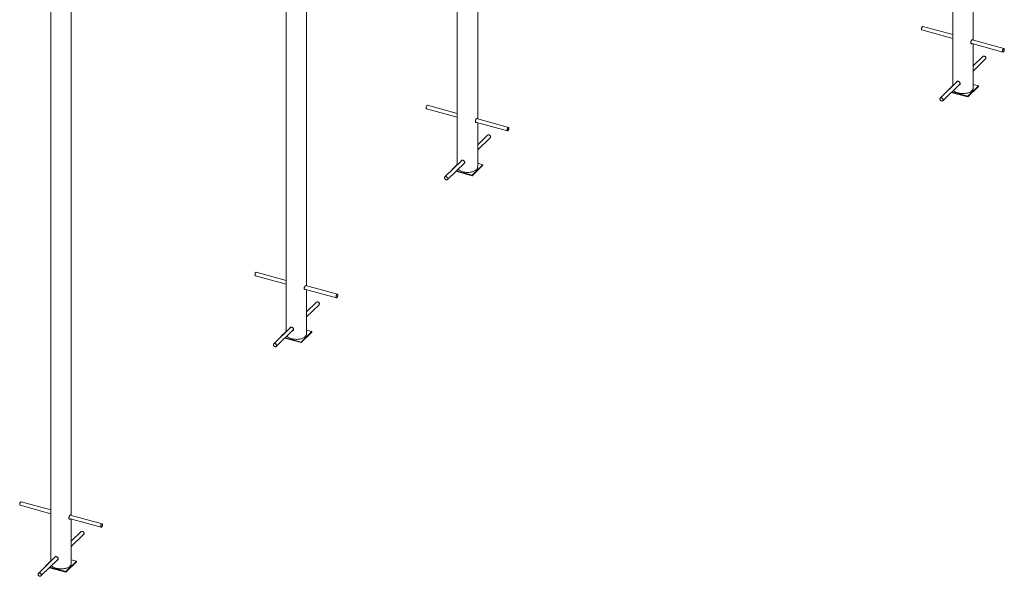
# Paper-space layout '_Триметрия' of a CAD drawing. Units: millimetres. Extents: x -181 to 5283, y -266 to 6050.
# Drawn here: x -181 to 4116, y -266 to 2164 of the extents above; entities that cross this region are included whole.
import ezdxf

# ---------------------------------------------------------------- set-up
doc = ezdxf.new("R2010")
doc.units = ezdxf.units.MM

psp = doc.layouts.new('_Триметрия')

# ---------------------------------------------------------------- linework, layer by layer
at = {"color": 7, "linetype": 'Continuous', "lineweight": 15}
for p, q in [((1729, 3992.4), (1729, 1531.1)), ((1818, 1731), (1818, 3992.4)), ((982.2, 2951.1), (982.2, 802.3)), ((1071.2, 1002.2), (1071.2, 2962.2)), ((3890.8, 2743.1), (3890.8, 1875.3)), ((3979.8, 2075.2), (3979.8, 2743.1)), ((-44.5, 2225.4), (-44.5, -199.8)), ((44.5, 0.1), (44.5, 2225.4)), ((3756.3, 2119.4), (3890.8, 2082.8)), ((3890.8, 2099.4), (3760.5, 2134.8)), ((4114.2, 2038.7), (3975, 2076.5)), ((3970.1, 2061.3), (4110.1, 2023.2)), ((3979.8, 1864.7), (3979.8, 2058.7)), ((4023, 2004.4), (3979.8, 1962.2)), ((3979.8, 1939.9), (4034.2, 1993)), ((3911.4, 1895.5), (3836.3, 1822.2)), ((3847.5, 1810.8), (3922.9, 1884.3)), ((3890.8, 1876.5), (3867.7, 1854)), ((3867.7, 1854), (3867.7, 1852.8)), ((3867.7, 1854), (3868.6, 1853.7)), ((3886.5, 1848.9), (3956.2, 1830)), ((3956.2, 1830), (4002.8, 1875.5)), ((3956.2, 1827.4), (4002.8, 1872.9)), ((4002.8, 1875.5), (3979.8, 1881.8)), ((4002.8, 1875.5), (4002.8, 1872.9)), ((3884.5, 1846.9), (3956.2, 1827.4)), ((3956.2, 1830), (3956.2, 1827.4)), ((1594.5, 1775.2), (1729, 1738.6)), ((1729, 1755.2), (1598.7, 1790.6)), ((1952.4, 1694.4), (1813.2, 1732.3)), ((1808.2, 1717.1), (1948.2, 1679)), ((1818, 1520.5), (1818, 1714.4)), ((1861.2, 1660.2), (1818, 1618)), ((1818, 1595.6), (1872.4, 1648.7)), ((1749.6, 1551.3), (1674.5, 1478)), ((1685.7, 1466.5), (1761.1, 1540.1)), ((1729, 1532.3), (1705.9, 1509.8)), ((1705.9, 1509.8), (1706.8, 1509.5)), ((1705.9, 1509.8), (1705.9, 1508.6)), ((1724.7, 1504.6), (1794.3, 1485.7)), ((1794.3, 1485.7), (1841, 1531.3)), ((1794.3, 1483.1), (1841, 1528.7)), ((1841, 1531.3), (1818, 1537.5)), ((1841, 1531.3), (1841, 1528.7)), ((1722.7, 1502.6), (1794.3, 1483.1)), ((1794.3, 1485.7), (1794.3, 1483.1)), ((847.7, 1046.3), (982.2, 1009.8)), ((982.2, 1026.4), (851.9, 1061.8)), ((1061.5, 988.2), (1201.5, 950.2)), ((1205.7, 965.6), (1066.5, 1003.5)), ((1071.2, 791.7), (1071.2, 985.6)), ((1114.5, 931.4), (1071.2, 889.2)), ((1071.2, 866.8), (1125.7, 919.9)), ((1002.9, 822.5), (927.8, 749.2)), ((939, 737.7), (1014.4, 811.3)), ((982.2, 803.4), (959.2, 780.9)), ((959.2, 780.9), (960.1, 780.7)), ((959.2, 780.9), (959.2, 779.8)), ((975.9, 773.8), (1047.6, 754.3)), ((978, 775.8), (1047.6, 756.9)), ((1047.6, 756.9), (1094.3, 802.4)), ((1047.6, 754.3), (1094.3, 799.9)), ((1094.3, 802.4), (1071.2, 808.7)), ((1094.3, 802.4), (1094.3, 799.9)), ((1047.6, 756.9), (1047.6, 754.3)), ((-179, 44.2), (-44.5, 7.7)), ((-44.5, 24.2), (-174.8, 59.7)), ((179, -36.5), (39.7, 1.4)), ((34.8, -13.9), (174.8, -51.9)), ((44.5, -210.4), (44.5, -16.5)), ((87.8, -70.7), (44.5, -113)), ((44.5, -135.3), (98.9, -82.2)), ((-23.8, -179.6), (-98.9, -253)), ((-87.8, -264.4), (-12.4, -190.8)), ((-44.5, -198.7), (-67.6, -221.2)), ((20.9, -245.2), (67.6, -199.7)), ((20.9, -247.8), (67.6, -202.2)), ((67.6, -199.7), (44.5, -193.4)), ((67.6, -199.7), (67.6, -202.2)), ((-67.6, -221.2), (-66.6, -221.4)), ((-67.6, -221.2), (-67.6, -222.3)), ((-50.8, -228.3), (20.9, -247.8)), ((-48.7, -226.3), (20.9, -245.2)), ((20.9, -245.2), (20.9, -247.8))]:
    psp.add_line(p, q, dxfattribs=at)
at = {"color": 7, "linetype": 'Continuous', "lineweight": 15, "flags": 128}
for points in [[(3756.3, 2119.4), (3755.7, 2119.7), (3755.2, 2120.4), (3754.9, 2121.3), (3754.7, 2122.6), (3754.7, 2124.1), (3754.8, 2125.7), (3755.1, 2127.3), (3755.6, 2129), (3756.2, 2130.6), (3756.9, 2132), (3757.7, 2133.2)], [(4111.5, 2037), (4112.3, 2037.9), (4113.1, 2038.5), (4113.8, 2038.7), (4114.5, 2038.6), (4115.1, 2038.1), (4115.5, 2037.3), (4115.8, 2036.1), (4115.9, 2034.8), (4115.8, 2033.2), (4115.6, 2031.6), (4115.2, 2029.9), (4114.6, 2028.3), (4114, 2026.8), (4113.2, 2025.5), (4112.4, 2024.4), (4111.6, 2023.7), (4110.9, 2023.3), (4110.1, 2023.2), (4109.5, 2023.5), (4109, 2024.2), (4108.6, 2025.2), (4108.4, 2026.4), (4108.4, 2027.9), (4108.6, 2029.5), (4108.9, 2031.2), (4109.4, 2032.9), (4110, 2034.4), (4110.7, 2035.8), (4111.5, 2037)], [(4034.2, 1993), (4034.5, 1993.3), (4035.2, 1994.4), (4035.6, 1995.7), (4035.7, 1997.2), (4035.4, 1998.7), (4034.8, 2000.3), (4034, 2001.7), (4032.9, 2003), (4031.5, 2004.1), (4030.1, 2005), (4028.6, 2005.6), (4027, 2005.8), (4025.6, 2005.7), (4024.3, 2005.3), (4023.2, 2004.6), (4023, 2004.4)], [(3894, 1856.2), (3895.3, 1854.6), (3897.3, 1852.8), (3899.5, 1851.1), (3902, 1849.5), (3904.8, 1848.1), (3907.8, 1846.7), (3911.1, 1845.5), (3914.5, 1844.5)], [(3914.5, 1844.5), (3918.1, 1843.6), (3921.9, 1842.9), (3925.7, 1842.4), (3929.7, 1842), (3933.6, 1841.8), (3937.6, 1841.9), (3941.6, 1842.1), (3945.5, 1842.4), (3949.4, 1843), (3953.1, 1843.7), (3956.7, 1844.7), (3960.1, 1845.7), (3963.3, 1846.9), (3966.3, 1848.3), (3969, 1849.8), (3971.5, 1851.4), (3973.7, 1853.1), (3975.5, 1855), (3977.1, 1856.9), (3978.3, 1858.8), (3979.1, 1860.8), (3979.6, 1862.9), (3979.8, 1864.7)], [(3838.3, 1811.6), (3839.7, 1810.6), (3841.2, 1809.9), (3842.7, 1809.5), (3844.2, 1809.4), (3845.6, 1809.6), (3846.8, 1810.2), (3847.8, 1811.1), (3848.5, 1812.2), (3848.9, 1813.5), (3849, 1815), (3848.7, 1816.5), (3848.2, 1818.1), (3847.3, 1819.5), (3846.2, 1820.8), (3844.9, 1821.9), (3843.4, 1822.8), (3841.9, 1823.4), (3840.4, 1823.6), (3838.9, 1823.5), (3837.6, 1823.1), (3836.5, 1822.4), (3835.7, 1821.4), (3835.1, 1820.2), (3834.9, 1818.8), (3835, 1817.2), (3835.4, 1815.7), (3836.1, 1814.2), (3837.1, 1812.8), (3838.3, 1811.6)], [(1593, 1781.2), (1592.8, 1779.6), (1592.9, 1778.2), (1593.1, 1776.9), (1593.5, 1776), (1594, 1775.4), (1594.5, 1775.2)], [(1598.7, 1790.6), (1598.1, 1790.6), (1597.4, 1790.3), (1596.6, 1789.7), (1595.8, 1788.8), (1595, 1787.6), (1594.3, 1786.1), (1593.7, 1784.5), (1593.3, 1782.8), (1593, 1781.2)], [(1946.7, 1685), (1946.6, 1683.4), (1946.7, 1682), (1946.9, 1680.8), (1947.3, 1679.9), (1947.8, 1679.2), (1948.4, 1679), (1949.2, 1679.1), (1949.9, 1679.5), (1950.8, 1680.3), (1951.5, 1681.4), (1952.3, 1682.8), (1952.9, 1684.3), (1953.4, 1685.9), (1953.8, 1687.6), (1954, 1689.2), (1954.1, 1690.8), (1953.9, 1692.1), (1953.6, 1693.2), (1953.2, 1694), (1952.6, 1694.4), (1951.9, 1694.5), (1951.1, 1694.2), (1950.3, 1693.6), (1949.5, 1692.6), (1948.8, 1691.4), (1948.1, 1690), (1947.5, 1688.4), (1947, 1686.7), (1946.7, 1685)], [(1872.4, 1648.7), (1873.2, 1649.7), (1873.7, 1651), (1873.9, 1652.4), (1873.7, 1653.9), (1873.3, 1655.5), (1872.5, 1657), (1871.5, 1658.3), (1870.2, 1659.5), (1868.8, 1660.5), (1867.3, 1661.2)], [(1732.2, 1511.9), (1733.5, 1510.4), (1735.4, 1508.6), (1737.7, 1506.9), (1740.2, 1505.3), (1743, 1503.8), (1746, 1502.5), (1749.2, 1501.3), (1752.7, 1500.2)], [(1752.7, 1500.2), (1756.3, 1499.4), (1760, 1498.7), (1763.9, 1498.1), (1767.8, 1497.8), (1771.8, 1497.6), (1775.8, 1497.6), (1779.8, 1497.8), (1783.7, 1498.2), (1787.5, 1498.8), (1791.3, 1499.5), (1794.9, 1500.4), (1798.3, 1501.5), (1801.5, 1502.7), (1804.5, 1504.1), (1807.2, 1505.6), (1809.7, 1507.2), (1811.8, 1508.9), (1813.7, 1510.7), (1815.2, 1512.6), (1816.4, 1514.6), (1817.3, 1516.6), (1817.8, 1518.6), (1818, 1520.5)], [(1680.6, 1479), (1679.1, 1479.3), (1677.6, 1479.4), (1676.3, 1479.1), (1675.1, 1478.4), (1674.1, 1477.5), (1673.5, 1476.4), (1673.1, 1475), (1673.1, 1473.6), (1673.4, 1472), (1674, 1470.5), (1674.9, 1469.1), (1676, 1467.8), (1677.4, 1466.7), (1678.8, 1465.9), (1680.4, 1465.3), (1681.9, 1465.1), (1683.3, 1465.3), (1684.6, 1465.7), (1685.7, 1466.5), (1686.5, 1467.5), (1687, 1468.8), (1687.2, 1470.2), (1687.1, 1471.7), (1686.6, 1473.3), (1685.8, 1474.8), (1684.8, 1476.1), (1683.5, 1477.3), (1682.1, 1478.3), (1680.6, 1479)], [(846.2, 1052.4), (846.1, 1050.8), (846.2, 1049.3), (846.4, 1048.1), (846.8, 1047.2), (847.3, 1046.6), (847.7, 1046.3)], [(851.9, 1061.8), (851.4, 1061.8), (850.6, 1061.5), (849.8, 1060.9), (849, 1059.9), (848.3, 1058.7), (847.6, 1057.3), (847, 1055.7), (846.5, 1054), (846.2, 1052.4)], [(1200, 956.2), (1199.9, 954.6), (1199.9, 953.2), (1200.1, 952), (1200.5, 951), (1201.1, 950.4), (1201.7, 950.1), (1202.4, 950.2), (1203.2, 950.7), (1204, 951.5), (1204.8, 952.6), (1205.5, 953.9), (1206.2, 955.5), (1206.7, 957.1), (1207.1, 958.8), (1207.3, 960.4), (1207.3, 961.9), (1207.2, 963.3), (1206.9, 964.3), (1206.5, 965.1), (1205.9, 965.6), (1205.2, 965.7), (1204.4, 965.4), (1203.6, 964.8), (1202.8, 963.8), (1202, 962.6), (1201.3, 961.1), (1200.8, 959.5), (1200.3, 957.9), (1200, 956.2)], [(1125.7, 919.9), (1126.4, 920.9), (1126.9, 922.2), (1127.1, 923.6), (1127, 925.1), (1126.5, 926.6), (1125.8, 928.1), (1124.8, 929.5), (1123.5, 930.7), (1122.1, 931.7), (1120.6, 932.3)], [(985.5, 783.1), (986.8, 781.6), (988.7, 779.8), (990.9, 778.1), (993.5, 776.5), (996.2, 775), (999.3, 773.7), (1002.5, 772.5), (1006, 771.4)], [(1006, 771.4), (1009.6, 770.5), (1013.3, 769.8), (1017.2, 769.3), (1021.1, 768.9), (1025.1, 768.8), (1029.1, 768.8), (1033.1, 769), (1037, 769.4), (1040.8, 769.9), (1044.6, 770.7), (1048.1, 771.6), (1051.5, 772.7), (1054.8, 773.9), (1057.7, 775.2), (1060.5, 776.7), (1062.9, 778.4), (1065.1, 780.1), (1067, 781.9), (1068.5, 783.8), (1069.7, 785.8), (1070.6, 787.8), (1071.1, 789.8), (1071.2, 791.7)], [(933.9, 750.1), (932.4, 750.5), (930.9, 750.5), (929.5, 750.2), (928.3, 749.6), (927.4, 748.7), (926.7, 747.6), (926.4, 746.2), (926.3, 744.7), (926.6, 743.2), (927.3, 741.7), (928.2, 740.2), (929.3, 739), (930.6, 737.9), (932.1, 737), (933.6, 736.5), (935.2, 736.3), (936.6, 736.5), (937.9, 736.9), (938.9, 737.7), (939.8, 738.7), (940.3, 740), (940.5, 741.4), (940.3, 742.9), (939.9, 744.4), (939.1, 745.9), (938.1, 747.3), (936.8, 748.5), (935.4, 749.5), (933.9, 750.1)], [(-180.5, 50.2), (-180.6, 48.6), (-180.6, 47.2), (-180.3, 46), (-180, 45.1), (-179.4, 44.4), (-179, 44.2)], [(-174.8, 59.7), (-175.3, 59.7), (-176.1, 59.4), (-176.9, 58.8), (-177.7, 57.8), (-178.5, 56.6), (-179.2, 55.2), (-179.7, 53.6), (-180.2, 51.9), (-180.5, 50.2)], [(173.3, -45.9), (173.2, -47.5), (173.2, -48.9), (173.4, -50.2), (173.8, -51.1), (174.3, -51.7), (175, -52), (175.7, -51.9), (176.5, -51.4), (177.3, -50.6), (178.1, -49.5), (178.8, -48.2), (179.5, -46.7), (180, -45), (180.4, -43.3), (180.6, -41.7), (180.6, -40.2), (180.5, -38.9), (180.2, -37.8), (179.7, -37), (179.1, -36.5), (178.4, -36.5), (177.7, -36.7), (176.9, -37.4), (176.1, -38.3), (175.3, -39.5), (174.6, -41), (174, -42.6), (173.6, -44.2), (173.3, -45.9)], [(98.9, -82.2), (99.7, -81.2), (100.2, -79.9), (100.4, -78.5), (100.3, -77), (99.8, -75.5), (99.1, -74), (98, -72.6), (96.8, -71.4), (95.4, -70.5), (93.9, -69.8)], [(-20.8, -230.7), (-17.2, -231.6), (-13.4, -232.3), (-9.5, -232.8), (-5.6, -233.2), (-1.6, -233.3), (2.4, -233.3), (6.3, -233.1), (10.3, -232.7), (14.1, -232.2), (17.8, -231.4), (21.4, -230.5), (24.8, -229.5), (28, -228.2), (31, -226.9), (33.7, -225.4), (36.2, -223.8), (38.4, -222), (40.2, -220.2), (41.8, -218.3), (43, -216.4), (43.8, -214.3), (44.4, -212.3), (44.5, -210.4)], [(-92.8, -252), (-94.3, -251.6), (-95.8, -251.6), (-97.2, -251.9), (-98.4, -252.5), (-99.3, -253.4), (-100, -254.6), (-100.4, -255.9), (-100.4, -257.4), (-100.1, -258.9), (-99.5, -260.4), (-98.6, -261.9), (-97.4, -263.2), (-96.1, -264.3), (-94.6, -265.1), (-93.1, -265.6), (-91.6, -265.8), (-90.1, -265.7), (-88.9, -265.2), (-87.8, -264.4), (-87, -263.4), (-86.5, -262.2), (-86.3, -260.7), (-86.4, -259.2), (-86.9, -257.7), (-87.6, -256.2), (-88.7, -254.8), (-89.9, -253.6), (-91.3, -252.7), (-92.8, -252)], [(-41.3, -219), (-39.9, -220.5), (-38, -222.3), (-35.8, -224.1), (-33.3, -225.7), (-30.5, -227.1), (-27.5, -228.5), (-24.2, -229.7), (-20.8, -230.7)]]:
    psp.add_lwpolyline(points, dxfattribs=at)
at = {"color": 7, "linetype": 'Continuous', "lineweight": 15}
for centre, radius, start, end in [((3760.3, 2131.9), 2.94, 87.267, 154.1453), ((1865, 1655.9), 5.78, 66.729, 131.3645), ((1118.3, 927), 5.78, 66.729, 131.3645), ((91.6, -75.1), 5.78, 66.729, 131.3645)]:
    psp.add_arc(centre, radius, start, end, dxfattribs=at)
for points, knots in [([(3974.3, 2060.1), (3974.2, 2060.1), (3973.7, 2059.5), (3972.6, 2059.3), (3971.2, 2059.6), (3970, 2061.1), (3969.4, 2063.3), (3969.5, 2066), (3970.2, 2069), (3971.4, 2071.9), (3973, 2074.4), (3974.5, 2076.3), (3975.9, 2077.4), (3976.9, 2077.4), (3977.6, 2076.9), (3977.7, 2076), (3977.8, 2075.8)], [0, 0, 0, 0, 0.00667, 0.0859, 0.165676, 0.246949, 0.328404, 0.408353, 0.487478, 0.567721, 0.649293, 0.730355, 0.809898, 0.889246, 0.969977, 1, 1, 1, 1]), ([(3970.7, 2061.1), (3970.7, 2061.1), (3970.6, 2060.9), (3970.4, 2060.9), (3970.4, 2060.9)], [0, 0, 0, 0, 0.3021, 1, 1, 1, 1]), ([(3906.9, 1891.1), (3906.9, 1891.3), (3906.9, 1892.3), (3907.7, 1893.7), (3909.3, 1895.2), (3911.6, 1895.7), (3914.3, 1895.4), (3917.1, 1894.4), (3919.6, 1892.6), (3921.7, 1890.3), (3922.9, 1887.8), (3923.1, 1886.2), (3923.1, 1885.6)], [0, 0, 0, 0, 0.0198143, 0.129841, 0.2414219, 0.3548496, 0.4675695, 0.5781778, 0.6885136, 0.8007729, 0.9143014, 1, 1, 1, 1]), ([(3908.8, 1893), (3908.8, 1893.1), (3908.8, 1894), (3909.2, 1894.5), (3909.5, 1895)], [0, 0, 0, 0, 0.174, 1, 1, 1, 1]), ([(3923.1, 1885.6), (3923, 1884.7), (3922.8, 1882.9), (3921.3, 1880.9), (3919.5, 1879.6), (3918.2, 1879.4), (3917.8, 1879.4)], [0, 0, 0, 0, 0.286207, 0.572263, 0.862234, 1, 1, 1, 1]), ([(3922, 1882.1), (3921.7, 1881.8), (3921, 1881.3), (3920.1, 1881.2), (3919.7, 1881.2)], [0, 0, 0, 0, 0.500801, 1, 1, 1, 1]), ([(1812.5, 1715.9), (1812.4, 1715.9), (1811.9, 1715.3), (1810.8, 1715.1), (1809.3, 1715.4), (1808.2, 1716.8), (1807.6, 1719.1), (1807.7, 1721.8), (1808.4, 1724.7), (1809.6, 1727.6), (1811.2, 1730.2), (1812.7, 1732.1), (1814.1, 1733.1), (1815.1, 1733.2), (1815.7, 1732.6), (1815.9, 1731.8), (1815.9, 1731.5)], [0, 0, 0, 0, 0.00667, 0.0859, 0.165676, 0.246949, 0.328404, 0.408353, 0.487478, 0.567721, 0.649293, 0.730355, 0.809898, 0.889246, 0.969977, 1, 1, 1, 1]), ([(1808.9, 1716.9), (1808.9, 1716.8), (1808.8, 1716.7), (1808.6, 1716.7), (1808.5, 1716.6)], [0, 0, 0, 0, 0.3021, 1, 1, 1, 1]), ([(1745.1, 1546.9), (1745.1, 1547), (1745.1, 1548), (1745.9, 1549.5), (1747.5, 1550.9), (1749.8, 1551.5), (1752.5, 1551.2), (1755.2, 1550.1), (1757.8, 1548.4), (1759.9, 1546.1), (1761.1, 1543.6), (1761.3, 1542), (1761.3, 1541.3)], [0, 0, 0, 0, 0.019814, 0.129841, 0.241422, 0.35485, 0.46757, 0.578178, 0.688514, 0.800773, 0.914301, 1, 1, 1, 1]), ([(1747, 1548.7), (1747, 1548.9), (1747, 1549.7), (1747.4, 1550.3), (1747.7, 1550.8)], [0, 0, 0, 0, 0.174, 1, 1, 1, 1]), ([(1761.3, 1541.3), (1761.2, 1540.4), (1761, 1538.7), (1759.5, 1536.6), (1757.7, 1535.3), (1756.4, 1535.2), (1756, 1535.1)], [0, 0, 0, 0, 0.286207, 0.572263, 0.862234, 1, 1, 1, 1]), ([(1760.2, 1537.9), (1759.9, 1537.6), (1759.2, 1537.1), (1758.3, 1537), (1757.9, 1537)], [0, 0, 0, 0, 0.500801, 1, 1, 1, 1]), ([(1065.7, 987.1), (1065.7, 987), (1065.2, 986.5), (1064.1, 986.2), (1062.6, 986.6), (1061.4, 988), (1060.8, 990.2), (1060.9, 993), (1061.7, 995.9), (1062.9, 998.8), (1064.4, 1001.3), (1066, 1003.2), (1067.4, 1004.3), (1068.4, 1004.4), (1069, 1003.8), (1069.2, 1003), (1069.2, 1002.7)], [0, 0, 0, 0, 0.00667, 0.0859, 0.165676, 0.246949, 0.328404, 0.408353, 0.487478, 0.567721, 0.649293, 0.730355, 0.809898, 0.889246, 0.969977, 1, 1, 1, 1]), ([(1062.2, 988), (1062.2, 988), (1062, 987.9), (1061.9, 987.8), (1061.8, 987.8)], [0, 0, 0, 0, 0.3021, 1, 1, 1, 1]), ([(998.4, 818), (998.4, 818.2), (998.4, 819.2), (999.2, 820.7), (1000.8, 822.1), (1003.1, 822.7), (1005.7, 822.4), (1008.5, 821.3), (1011.1, 819.5), (1013.2, 817.2), (1014.4, 814.8), (1014.5, 813.2), (1014.6, 812.5)], [0, 0, 0, 0, 0.019814, 0.129841, 0.241422, 0.35485, 0.46757, 0.578178, 0.688514, 0.800773, 0.914301, 1, 1, 1, 1]), ([(1000.3, 819.9), (1000.3, 820.1), (1000.3, 820.9), (1000.7, 821.5), (1001, 822)], [0, 0, 0, 0, 0.174, 1, 1, 1, 1]), ([(1014.6, 812.5), (1014.5, 811.6), (1014.3, 809.9), (1012.8, 807.8), (1011, 806.5), (1009.7, 806.4), (1009.3, 806.3)], [0, 0, 0, 0, 0.286207, 0.572263, 0.862234, 1, 1, 1, 1]), ([(1013.5, 809), (1013.1, 808.8), (1012.5, 808.3), (1011.6, 808.2), (1011.1, 808.1)], [0, 0, 0, 0, 0.500801, 1, 1, 1, 1]), ([(39, -15), (39, -15.1), (38.5, -15.7), (37.4, -15.9), (35.9, -15.5), (34.7, -14.1), (34.1, -11.9), (34.2, -9.1), (34.9, -6.2), (36.2, -3.3), (37.7, -0.8), (39.3, 1.1), (40.6, 2.2), (41.7, 2.2), (42.3, 1.7), (42.4, 0.8), (42.5, 0.6)], [0, 0, 0, 0, 0.00667, 0.0859, 0.165676, 0.246949, 0.328404, 0.408353, 0.487478, 0.567721, 0.649293, 0.730355, 0.809898, 0.889246, 0.969977, 1, 1, 1, 1]), ([(35.5, -14.1), (35.4, -14.1), (35.3, -14.3), (35.2, -14.3), (35.1, -14.3)], [0, 0, 0, 0, 0.3021, 1, 1, 1, 1]), ([(-28.4, -184.1), (-28.4, -183.9), (-28.3, -182.9), (-27.5, -181.4), (-26, -180), (-23.7, -179.4), (-21, -179.7), (-18.2, -180.8), (-15.6, -182.6), (-13.6, -184.9), (-12.3, -187.3), (-12.2, -188.9), (-12.1, -189.6)], [0, 0, 0, 0, 0.019814, 0.129841, 0.241422, 0.35485, 0.46757, 0.578178, 0.688514, 0.800773, 0.914301, 1, 1, 1, 1]), ([(-26.4, -182.2), (-26.4, -182.1), (-26.4, -181.2), (-26.1, -180.6), (-25.8, -180.1)], [0, 0, 0, 0, 0.174, 1, 1, 1, 1]), ([(-12.1, -189.6), (-12.2, -190.5), (-12.4, -192.2), (-14, -194.3), (-15.7, -195.6), (-17, -195.8), (-17.5, -195.8)], [0, 0, 0, 0, 0.286207, 0.572263, 0.862234, 1, 1, 1, 1]), ([(-13.3, -193.1), (-13.6, -193.3), (-14.3, -193.9), (-15.2, -193.9), (-15.6, -194)], [0, 0, 0, 0, 0.500801, 1, 1, 1, 1])]:
    psp.add_open_spline(points, degree=3, knots=knots, dxfattribs=at)

doc.saveas('drawing.dxf')
